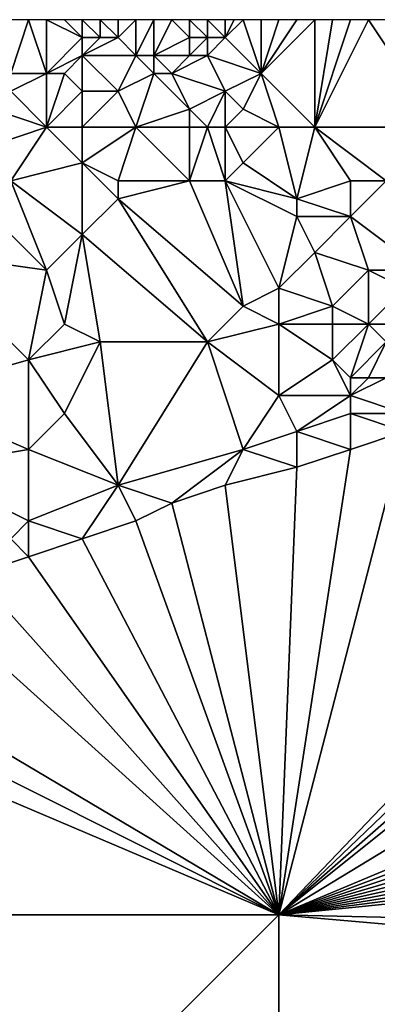
# Model space of a CAD drawing. Units: metres. Extents: x 71250 to 71875, y 343500 to 344000.
# Drawn here: x 71636 to 71656, y 343945 to 344000 of the extents above; entities that cross this region are included whole.
import ezdxf

# ---------------------------------------------------------------- set-up
doc = ezdxf.new("R2010")
doc.units = ezdxf.units.M
doc.layers.add('Terrain', color=15, linetype='Continuous')

msp = doc.modelspace()

# ---------------------------------------------------------------- linework, layer by layer
at = {"layer": 'Terrain'}
for points in [[(71637, 343997, 261.77), (71636, 344000, 261.92), (71635, 343997, 261.94), (71637, 343997, 261.77)], [(71635, 343997, 261.94), (71636, 344000, 261.92), (71635, 344000, 261.95), (71635, 343997, 261.94)], [(71637, 343997, 261.77), (71637, 344000, 261.87), (71636, 344000, 261.92), (71637, 343997, 261.77)], [(71637, 343997, 261.77), (71639, 343999, 261.9), (71637, 344000, 261.87), (71637, 343997, 261.77)], [(71639, 343999, 261.9), (71638, 344000, 261.86), (71637, 344000, 261.87), (71639, 343999, 261.9)], [(71639, 343999, 261.9), (71639, 344000, 261.86), (71638, 344000, 261.86), (71639, 343999, 261.9)], [(71640, 343999, 261.79), (71640, 344000, 261.84), (71639, 344000, 261.86), (71640, 343999, 261.79)], [(71640, 343999, 261.79), (71639, 344000, 261.86), (71639, 343999, 261.9), (71640, 343999, 261.79)], [(71641, 343999, 261.58), (71641, 344000, 261.79), (71640, 344000, 261.84), (71641, 343999, 261.58)], [(71641, 343999, 261.58), (71640, 344000, 261.84), (71640, 343999, 261.79), (71641, 343999, 261.58)], [(71642, 343998, 261.3), (71642, 344000, 261.71), (71641, 343999, 261.58), (71642, 343998, 261.3)], [(71641, 343999, 261.58), (71642, 344000, 261.71), (71641, 344000, 261.79), (71641, 343999, 261.58)], [(71643, 343998, 261.36), (71643, 344000, 261.7), (71642, 343998, 261.3), (71643, 343998, 261.36)], [(71642, 343998, 261.3), (71643, 344000, 261.7), (71642, 344000, 261.71), (71642, 343998, 261.3)], [(71643, 343998, 261.36), (71645, 343999, 261.86), (71644, 344000, 261.81), (71643, 343998, 261.36)], [(71643, 343998, 261.36), (71644, 344000, 261.81), (71643, 344000, 261.7), (71643, 343998, 261.36)], [(71645, 343999, 261.86), (71645, 344000, 261.87), (71644, 344000, 261.81), (71645, 343999, 261.86)], [(71646, 343999, 261.81), (71646, 344000, 261.8), (71645, 344000, 261.87), (71646, 343999, 261.81)], [(71646, 343999, 261.81), (71645, 344000, 261.87), (71645, 343999, 261.86), (71646, 343999, 261.81)], [(71647, 343999, 261.75), (71647, 344000, 261.77), (71646, 344000, 261.8), (71647, 343999, 261.75)], [(71647, 343999, 261.75), (71646, 344000, 261.8), (71646, 343999, 261.81), (71647, 343999, 261.75)], [(71649, 343997, 261.91), (71648, 344000, 261.81), (71647, 343999, 261.75), (71649, 343997, 261.91)], [(71647, 343999, 261.75), (71648, 344000, 261.81), (71647.5, 344000, 261.79), (71647, 343999, 261.75)], [(71647, 343999, 261.75), (71647.5, 344000, 261.79), (71647, 344000, 261.77), (71647, 343999, 261.75)], [(71649, 343997, 261.91), (71649, 344000, 261.82), (71648, 344000, 261.81), (71649, 343997, 261.91)], [(71652, 343994, 261.91), (71652, 344000, 261.81), (71649, 343997, 261.91), (71652, 343994, 261.91)], [(71649, 343997, 261.91), (71652, 344000, 261.81), (71651, 344000, 261.81), (71649, 343997, 261.91)], [(71649, 343997, 261.91), (71651, 344000, 261.81), (71650, 344000, 261.82), (71649, 343997, 261.91)], [(71649, 343997, 261.91), (71650, 344000, 261.82), (71649, 344000, 261.82), (71649, 343997, 261.91)], [(71652, 343994, 261.91), (71653, 344000, 261.8), (71652, 344000, 261.81), (71652, 343994, 261.91)], [(71659, 343994, 262.05), (71655, 344000, 261.77), (71652, 343994, 261.91), (71659, 343994, 262.05)], [(71655, 344000, 261.77), (71654, 344000, 261.78), (71652, 343994, 261.91), (71655, 344000, 261.77)], [(71654, 344000, 261.78), (71653, 344000, 261.8), (71652, 343994, 261.91), (71654, 344000, 261.78)], [(71659, 343994, 262.05), (71656, 344000, 261.75), (71655, 344000, 261.77), (71659, 343994, 262.05)], [(71637, 343997, 261.77), (71639, 343998, 261.7), (71639, 343999, 261.9), (71637, 343997, 261.77)], [(71642, 343998, 261.3), (71641, 343999, 261.58), (71639, 343998, 261.7), (71642, 343998, 261.3)], [(71639, 343998, 261.7), (71641, 343999, 261.58), (71640, 343999, 261.79), (71639, 343998, 261.7)], [(71639, 343998, 261.7), (71640, 343999, 261.79), (71639, 343999, 261.9), (71639, 343998, 261.7)], [(71645, 343998, 261.87), (71645, 343999, 261.86), (71643, 343998, 261.36), (71645, 343998, 261.87)], [(71646, 343998, 261.87), (71646, 343999, 261.81), (71645, 343998, 261.87), (71646, 343998, 261.87)], [(71645, 343998, 261.87), (71646, 343999, 261.81), (71645, 343999, 261.86), (71645, 343998, 261.87)], [(71649, 343997, 261.91), (71647, 343999, 261.75), (71646, 343998, 261.87), (71649, 343997, 261.91)], [(71646, 343998, 261.87), (71647, 343999, 261.75), (71646, 343999, 261.81), (71646, 343998, 261.87)], [(71638, 343997, 261.57), (71639, 343998, 261.7), (71637, 343997, 261.77), (71638, 343997, 261.57)], [(71639, 343996, 261.3), (71639, 343998, 261.7), (71638, 343997, 261.57), (71639, 343996, 261.3)], [(71641, 343996, 261.31), (71642, 343998, 261.3), (71639, 343998, 261.7), (71641, 343996, 261.31)], [(71641, 343996, 261.31), (71639, 343998, 261.7), (71639, 343996, 261.3), (71641, 343996, 261.31)], [(71641, 343996, 261.31), (71643, 343997, 261.35), (71642, 343998, 261.3), (71641, 343996, 261.31)], [(71643, 343997, 261.35), (71643, 343998, 261.36), (71642, 343998, 261.3), (71643, 343997, 261.35)], [(71644, 343997, 261.53), (71645, 343998, 261.87), (71643, 343998, 261.36), (71644, 343997, 261.53)], [(71644, 343997, 261.53), (71643, 343998, 261.36), (71643, 343997, 261.35), (71644, 343997, 261.53)], [(71647, 343996, 261.78), (71646, 343998, 261.87), (71644, 343997, 261.53), (71647, 343996, 261.78)], [(71644, 343997, 261.53), (71646, 343998, 261.87), (71645, 343998, 261.87), (71644, 343997, 261.53)], [(71647, 343996, 261.78), (71649, 343997, 261.91), (71646, 343998, 261.87), (71647, 343996, 261.78)], [(71637, 343994, 261.41), (71637, 343997, 261.77), (71635, 343996, 261.84), (71637, 343994, 261.41)], [(71635, 343996, 261.84), (71637, 343997, 261.77), (71635, 343997, 261.94), (71635, 343996, 261.84)], [(71637, 343994, 261.41), (71639, 343996, 261.3), (71638, 343997, 261.57), (71637, 343994, 261.41)], [(71637, 343994, 261.41), (71638, 343997, 261.57), (71637, 343997, 261.77), (71637, 343994, 261.41)], [(71642, 343994, 261.32), (71643, 343997, 261.35), (71641, 343996, 261.31), (71642, 343994, 261.32)], [(71642, 343994, 261.32), (71645, 343995, 261.31), (71643, 343997, 261.35), (71642, 343994, 261.32)], [(71645, 343995, 261.31), (71644, 343997, 261.53), (71643, 343997, 261.35), (71645, 343995, 261.31)], [(71645, 343995, 261.31), (71647, 343996, 261.78), (71644, 343997, 261.53), (71645, 343995, 261.31)], [(71648, 343995, 261.77), (71649, 343997, 261.91), (71647, 343996, 261.78), (71648, 343995, 261.77)], [(71650, 343994, 261.81), (71649, 343997, 261.91), (71648, 343995, 261.77), (71650, 343994, 261.81)], [(71652, 343994, 261.91), (71649, 343997, 261.91), (71650, 343994, 261.81), (71652, 343994, 261.91)], [(71637, 343994, 261.41), (71635, 343996, 261.84), (71634, 343995, 261.82), (71637, 343994, 261.41)], [(71639, 343994, 261.39), (71639, 343996, 261.3), (71637, 343994, 261.41), (71639, 343994, 261.39)], [(71642, 343994, 261.32), (71641, 343996, 261.31), (71639, 343994, 261.39), (71642, 343994, 261.32)], [(71639, 343994, 261.39), (71641, 343996, 261.31), (71639, 343996, 261.3), (71639, 343994, 261.39)], [(71646, 343994, 261.4), (71647, 343996, 261.78), (71645, 343995, 261.31), (71646, 343994, 261.4)], [(71647, 343994, 261.62), (71647, 343996, 261.78), (71646, 343994, 261.4), (71647, 343994, 261.62)], [(71647, 343994, 261.62), (71648, 343995, 261.77), (71647, 343996, 261.78), (71647, 343994, 261.62)], [(71637, 343994, 261.41), (71634, 343995, 261.82), (71634, 343993, 261.46), (71637, 343994, 261.41)], [(71645, 343994, 261.3), (71645, 343995, 261.31), (71642, 343994, 261.32), (71645, 343994, 261.3)], [(71646, 343994, 261.4), (71645, 343995, 261.31), (71645, 343994, 261.3), (71646, 343994, 261.4)], [(71650, 343994, 261.81), (71648, 343995, 261.77), (71647, 343994, 261.62), (71650, 343994, 261.81)], [(71637, 343994, 261.41), (71634, 343993, 261.46), (71635, 343991, 261.47), (71637, 343994, 261.41)], [(71637, 343994, 261.41), (71635, 343991, 261.47), (71639, 343992, 261.43), (71637, 343994, 261.41)], [(71639, 343994, 261.39), (71637, 343994, 261.41), (71639, 343992, 261.43), (71639, 343994, 261.39)], [(71642, 343994, 261.32), (71639, 343994, 261.39), (71639, 343992, 261.43), (71642, 343994, 261.32)], [(71642, 343994, 261.32), (71639, 343992, 261.43), (71641, 343991, 261.64), (71642, 343994, 261.32)], [(71642, 343994, 261.32), (71641, 343991, 261.64), (71645, 343991, 261.36), (71642, 343994, 261.32)], [(71645, 343994, 261.3), (71642, 343994, 261.32), (71645, 343991, 261.36), (71645, 343994, 261.3)], [(71646, 343994, 261.4), (71645, 343994, 261.3), (71645, 343991, 261.36), (71646, 343994, 261.4)], [(71646, 343994, 261.4), (71645, 343991, 261.36), (71647, 343991, 261.48), (71646, 343994, 261.4)], [(71647, 343994, 261.62), (71646, 343994, 261.4), (71647, 343991, 261.48), (71647, 343994, 261.62)], [(71650, 343994, 261.81), (71647, 343994, 261.62), (71648, 343992, 261.69), (71650, 343994, 261.81)], [(71647, 343994, 261.62), (71647, 343991, 261.48), (71648, 343992, 261.69), (71647, 343994, 261.62)], [(71650, 343994, 261.81), (71648, 343992, 261.69), (71651, 343990, 261.98), (71650, 343994, 261.81)], [(71652, 343994, 261.91), (71650, 343994, 261.81), (71651, 343990, 261.98), (71652, 343994, 261.91)], [(71654, 343991, 262.18), (71652, 343994, 261.91), (71651, 343990, 261.98), (71654, 343991, 262.18)], [(71656, 343991, 262.18), (71652, 343994, 261.91), (71654, 343991, 262.18), (71656, 343991, 262.18)], [(71659, 343994, 262.05), (71652, 343994, 261.91), (71656, 343991, 262.18), (71659, 343994, 262.05)], [(71639, 343988, 261.56), (71639, 343992, 261.43), (71635, 343991, 261.47), (71639, 343988, 261.56)], [(71639, 343988, 261.56), (71641, 343990, 261.6), (71639, 343992, 261.43), (71639, 343988, 261.56)], [(71641, 343990, 261.6), (71641, 343991, 261.64), (71639, 343992, 261.43), (71641, 343990, 261.6)], [(71651, 343990, 261.98), (71648, 343992, 261.69), (71647, 343991, 261.48), (71651, 343990, 261.98)], [(71637, 343986, 261.48), (71635, 343991, 261.47), (71633, 343990, 261.7), (71637, 343986, 261.48)], [(71637, 343986, 261.48), (71639, 343988, 261.56), (71635, 343991, 261.47), (71637, 343986, 261.48)], [(71648, 343984, 261.8), (71645, 343991, 261.36), (71641, 343990, 261.6), (71648, 343984, 261.8)], [(71641, 343990, 261.6), (71645, 343991, 261.36), (71641, 343991, 261.64), (71641, 343990, 261.6)], [(71648, 343984, 261.8), (71647, 343991, 261.48), (71645, 343991, 261.36), (71648, 343984, 261.8)], [(71648, 343984, 261.8), (71650, 343985, 261.73), (71647, 343991, 261.48), (71648, 343984, 261.8)], [(71650, 343985, 261.73), (71651, 343989, 261.88), (71647, 343991, 261.48), (71650, 343985, 261.73)], [(71651, 343989, 261.88), (71651, 343990, 261.98), (71647, 343991, 261.48), (71651, 343989, 261.88)], [(71654, 343989, 262.09), (71654, 343991, 262.18), (71651, 343990, 261.98), (71654, 343989, 262.09)], [(71658, 343986, 262.38), (71656, 343991, 262.18), (71654, 343989, 262.09), (71658, 343986, 262.38)], [(71654, 343989, 262.09), (71656, 343991, 262.18), (71654, 343991, 262.18), (71654, 343989, 262.09)], [(71630, 343987, 261.88), (71637, 343986, 261.48), (71633, 343990, 261.7), (71630, 343987, 261.88)], [(71646, 343982, 261.69), (71641, 343990, 261.6), (71639, 343988, 261.56), (71646, 343982, 261.69)], [(71646, 343982, 261.69), (71648, 343984, 261.8), (71641, 343990, 261.6), (71646, 343982, 261.69)], [(71654, 343989, 262.09), (71651, 343990, 261.98), (71651, 343989, 261.88), (71654, 343989, 262.09)], [(71650, 343985, 261.73), (71652, 343987, 261.78), (71651, 343989, 261.88), (71650, 343985, 261.73)], [(71654, 343989, 262.09), (71651, 343989, 261.88), (71652, 343987, 261.78), (71654, 343989, 262.09)], [(71655, 343986, 262.02), (71654, 343989, 262.09), (71652, 343987, 261.78), (71655, 343986, 262.02)], [(71658, 343986, 262.38), (71654, 343989, 262.09), (71655, 343986, 262.02), (71658, 343986, 262.38)], [(71638, 343983, 261.65), (71639, 343988, 261.56), (71637, 343986, 261.48), (71638, 343983, 261.65)], [(71640, 343982, 261.67), (71639, 343988, 261.56), (71638, 343983, 261.65), (71640, 343982, 261.67)], [(71646, 343982, 261.69), (71639, 343988, 261.56), (71640, 343982, 261.67), (71646, 343982, 261.69)], [(71629, 343979, 262), (71636, 343981, 261.95), (71630, 343987, 261.88), (71629, 343979, 262)], [(71630, 343987, 261.88), (71636, 343981, 261.95), (71637, 343986, 261.48), (71630, 343987, 261.88)], [(71653, 343984, 261.78), (71652, 343987, 261.78), (71650, 343985, 261.73), (71653, 343984, 261.78)], [(71655, 343986, 262.02), (71652, 343987, 261.78), (71653, 343984, 261.78), (71655, 343986, 262.02)], [(71636, 343981, 261.95), (71638, 343983, 261.65), (71637, 343986, 261.48), (71636, 343981, 261.95)], [(71655, 343983, 261.84), (71655, 343986, 262.02), (71653, 343984, 261.78), (71655, 343983, 261.84)], [(71655, 343983, 261.84), (71657, 343985, 262.28), (71655, 343986, 262.02), (71655, 343983, 261.84)], [(71657, 343985, 262.28), (71658, 343986, 262.38), (71655, 343986, 262.02), (71657, 343985, 262.28)], [(71650, 343983, 261.7), (71650, 343985, 261.73), (71648, 343984, 261.8), (71650, 343983, 261.7)], [(71650, 343983, 261.7), (71653, 343984, 261.78), (71650, 343985, 261.73), (71650, 343983, 261.7)], [(71656, 343983, 261.83), (71657, 343985, 262.28), (71655, 343983, 261.84), (71656, 343983, 261.83)], [(71646, 343982, 261.69), (71650, 343983, 261.7), (71648, 343984, 261.8), (71646, 343982, 261.69)], [(71653, 343983, 261.87), (71653, 343984, 261.78), (71650, 343983, 261.7), (71653, 343983, 261.87)], [(71655, 343983, 261.84), (71653, 343984, 261.78), (71653, 343983, 261.87), (71655, 343983, 261.84)], [(71636, 343981, 261.95), (71640, 343982, 261.67), (71638, 343983, 261.65), (71636, 343981, 261.95)], [(71650, 343979, 261.87), (71650, 343983, 261.7), (71646, 343982, 261.69), (71650, 343979, 261.87)], [(71650, 343979, 261.87), (71653, 343981, 262.1), (71650, 343983, 261.7), (71650, 343979, 261.87)], [(71653, 343981, 262.1), (71653, 343983, 261.87), (71650, 343983, 261.7), (71653, 343981, 262.1)], [(71654, 343980, 262.12), (71655, 343983, 261.84), (71653, 343981, 262.1), (71654, 343980, 262.12)], [(71655, 343983, 261.84), (71653, 343983, 261.87), (71653, 343981, 262.1), (71655, 343983, 261.84)], [(71654, 343980, 262.12), (71656, 343982, 262.03), (71655, 343983, 261.84), (71654, 343980, 262.12)], [(71656, 343982, 262.03), (71656, 343983, 261.83), (71655, 343983, 261.84), (71656, 343982, 262.03)], [(71638, 343978, 261.87), (71640, 343982, 261.67), (71636, 343981, 261.95), (71638, 343978, 261.87)], [(71641, 343974, 261.82), (71640, 343982, 261.67), (71638, 343978, 261.87), (71641, 343974, 261.82)], [(71641, 343974, 261.82), (71646, 343982, 261.69), (71640, 343982, 261.67), (71641, 343974, 261.82)], [(71641, 343974, 261.82), (71648, 343976, 261.95), (71646, 343982, 261.69), (71641, 343974, 261.82)], [(71648, 343976, 261.95), (71650, 343979, 261.87), (71646, 343982, 261.69), (71648, 343976, 261.95)], [(71655, 343980, 262.24), (71656, 343982, 262.03), (71654, 343980, 262.12), (71655, 343980, 262.24)], [(71656, 343980, 262.72), (71656, 343982, 262.03), (71655, 343980, 262.24), (71656, 343980, 262.72)], [(71629, 343979, 262), (71636, 343976, 261.78), (71636, 343981, 261.95), (71629, 343979, 262)], [(71636, 343976, 261.78), (71638, 343978, 261.87), (71636, 343981, 261.95), (71636, 343976, 261.78)], [(71654, 343979, 262.31), (71653, 343981, 262.1), (71650, 343979, 261.87), (71654, 343979, 262.31)], [(71654, 343979, 262.31), (71654, 343980, 262.12), (71653, 343981, 262.1), (71654, 343979, 262.31)], [(71657, 343978, 262.83), (71656, 343980, 262.72), (71654, 343979, 262.31), (71657, 343978, 262.83)], [(71654, 343979, 262.31), (71656, 343980, 262.72), (71655, 343980, 262.24), (71654, 343979, 262.31)], [(71654, 343979, 262.31), (71655, 343980, 262.24), (71654, 343980, 262.12), (71654, 343979, 262.31)], [(71630, 343975, 261.91), (71636, 343976, 261.78), (71629, 343979, 262), (71630, 343975, 261.91)], [(71648, 343976, 261.95), (71651, 343977, 262.11), (71650, 343979, 261.87), (71648, 343976, 261.95)], [(71654, 343979, 262.31), (71650, 343979, 261.87), (71651, 343977, 262.11), (71654, 343979, 262.31)], [(71654, 343978, 262.53), (71654, 343979, 262.31), (71651, 343977, 262.11), (71654, 343978, 262.53)], [(71657, 343978, 262.83), (71654, 343979, 262.31), (71654, 343978, 262.53), (71657, 343978, 262.83)], [(71641, 343974, 261.82), (71638, 343978, 261.87), (71636, 343976, 261.78), (71641, 343974, 261.82)], [(71654, 343976, 262.76), (71654, 343978, 262.53), (71651, 343977, 262.11), (71654, 343976, 262.76)], [(71654, 343976, 262.76), (71657, 343977, 262.73), (71654, 343978, 262.53), (71654, 343976, 262.76)], [(71657, 343977, 262.73), (71657, 343978, 262.83), (71654, 343978, 262.53), (71657, 343977, 262.73)], [(71651, 343975, 262.69), (71651, 343977, 262.11), (71648, 343976, 261.95), (71651, 343975, 262.69)], [(71650, 343950, 263.48), (71657, 343977, 262.73), (71654, 343976, 262.76), (71650, 343950, 263.48)], [(71672, 343973, 259.37), (71657, 343977, 262.73), (71650, 343950, 263.48), (71672, 343973, 259.37)], [(71654, 343976, 262.76), (71651, 343977, 262.11), (71651, 343975, 262.69), (71654, 343976, 262.76)], [(71636, 343972, 261.7), (71636, 343976, 261.78), (71630, 343975, 261.91), (71636, 343972, 261.7)], [(71636, 343972, 261.7), (71641, 343974, 261.82), (71636, 343976, 261.78), (71636, 343972, 261.7)], [(71644, 343973, 261.93), (71648, 343976, 261.95), (71641, 343974, 261.82), (71644, 343973, 261.93)], [(71644, 343973, 261.93), (71647, 343974, 262.11), (71648, 343976, 261.95), (71644, 343973, 261.93)], [(71647, 343974, 262.11), (71651, 343975, 262.69), (71648, 343976, 261.95), (71647, 343974, 262.11)], [(71650, 343950, 263.48), (71654, 343976, 262.76), (71651, 343975, 262.69), (71650, 343950, 263.48)], [(71635, 343971, 261.68), (71636, 343972, 261.7), (71630, 343975, 261.91), (71635, 343971, 261.68)], [(71650, 343950, 263.48), (71651, 343975, 262.69), (71647, 343974, 262.11), (71650, 343950, 263.48)], [(71639, 343971, 261.81), (71641, 343974, 261.82), (71636, 343972, 261.7), (71639, 343971, 261.81)], [(71639, 343971, 261.81), (71642, 343972, 261.85), (71641, 343974, 261.82), (71639, 343971, 261.81)], [(71642, 343972, 261.85), (71644, 343973, 261.93), (71641, 343974, 261.82), (71642, 343972, 261.85)], [(71650, 343950, 263.48), (71647, 343974, 262.11), (71644, 343973, 261.93), (71650, 343950, 263.48)], [(71650, 343950, 263.48), (71644, 343973, 261.93), (71642, 343972, 261.85), (71650, 343950, 263.48)], [(71673, 343972, 259.34), (71672, 343973, 259.37), (71650, 343950, 263.48), (71673, 343972, 259.34)], [(71636, 343970, 261.76), (71636, 343972, 261.7), (71635, 343971, 261.68), (71636, 343970, 261.76)], [(71636, 343970, 261.76), (71639, 343971, 261.81), (71636, 343972, 261.7), (71636, 343970, 261.76)], [(71650, 343950, 263.48), (71642, 343972, 261.85), (71639, 343971, 261.81), (71650, 343950, 263.48)], [(71674, 343971, 259.42), (71673, 343972, 259.34), (71650, 343950, 263.48), (71674, 343971, 259.42)], [(71633, 343969, 261.79), (71636, 343970, 261.76), (71635, 343971, 261.68), (71633, 343969, 261.79)], [(71650, 343950, 263.48), (71639, 343971, 261.81), (71636, 343970, 261.76), (71650, 343950, 263.48)], [(71675, 343970, 259.9), (71674, 343971, 259.42), (71650, 343950, 263.48), (71675, 343970, 259.9)], [(71650, 343950, 263.48), (71636, 343970, 261.76), (71633, 343969, 261.79), (71650, 343950, 263.48)], [(71678, 343967, 261.92), (71675, 343970, 259.9), (71650, 343950, 263.48), (71678, 343967, 261.92)], [(71650, 343950, 263.48), (71633, 343969, 261.79), (71630, 343968, 262.19), (71650, 343950, 263.48)], [(71650, 343950, 263.48), (71630, 343968, 262.19), (71623, 343966, 262.43), (71650, 343950, 263.48)], [(71681, 343963, 262.5), (71678, 343967, 261.92), (71650, 343950, 263.48), (71681, 343963, 262.5)], [(71650, 343950, 263.48), (71623, 343966, 262.43), (71620, 343965, 262.33), (71650, 343950, 263.48)], [(71650, 343950, 263.48), (71620, 343965, 262.33), (71617, 343964, 262.28), (71650, 343950, 263.48)], [(71650, 343950, 263.48), (71617, 343964, 262.28), (71600, 343950, 262.762), (71650, 343950, 263.48)], [(71682, 343962, 262.52), (71681, 343963, 262.5), (71650, 343950, 263.48), (71682, 343962, 262.52)], [(71683, 343961, 262.55), (71682, 343962, 262.52), (71650, 343950, 263.48), (71683, 343961, 262.55)], [(71684, 343960, 262.57), (71683, 343961, 262.55), (71650, 343950, 263.48), (71684, 343960, 262.57)], [(71685, 343959, 262.6), (71684, 343960, 262.57), (71650, 343950, 263.48), (71685, 343959, 262.6)], [(71686, 343958, 262.64), (71685, 343959, 262.6), (71650, 343950, 263.48), (71686, 343958, 262.64)], [(71687, 343957, 262.69), (71686, 343958, 262.64), (71650, 343950, 263.48), (71687, 343957, 262.69)], [(71688, 343956, 262.77), (71687, 343957, 262.69), (71650, 343950, 263.48), (71688, 343956, 262.77)], [(71689, 343955, 262.79), (71688, 343956, 262.77), (71650, 343950, 263.48), (71689, 343955, 262.79)], [(71690, 343954, 262.82), (71689, 343955, 262.79), (71650, 343950, 263.48), (71690, 343954, 262.82)], [(71694, 343949, 263), (71690, 343954, 262.82), (71650, 343950, 263.48), (71694, 343949, 263)], [(71650, 343950, 263.48), (71600, 343950, 262.762), (71600, 343900, 263.544), (71650, 343950, 263.48)], [(71650, 343950, 263.48), (71600, 343900, 263.544), (71650, 343900, 263.808), (71650, 343950, 263.48)], [(71696, 343946, 263), (71694, 343949, 263), (71650, 343950, 263.48), (71696, 343946, 263)], [(71696, 343946, 263), (71650, 343950, 263.48), (71650, 343900, 263.808), (71696, 343946, 263)], [(71698, 343944, 263.09), (71696, 343946, 263), (71650, 343900, 263.808), (71698, 343944, 263.09)]]:
    msp.add_3dface(points, dxfattribs=at)

doc.saveas('drawing.dxf')
